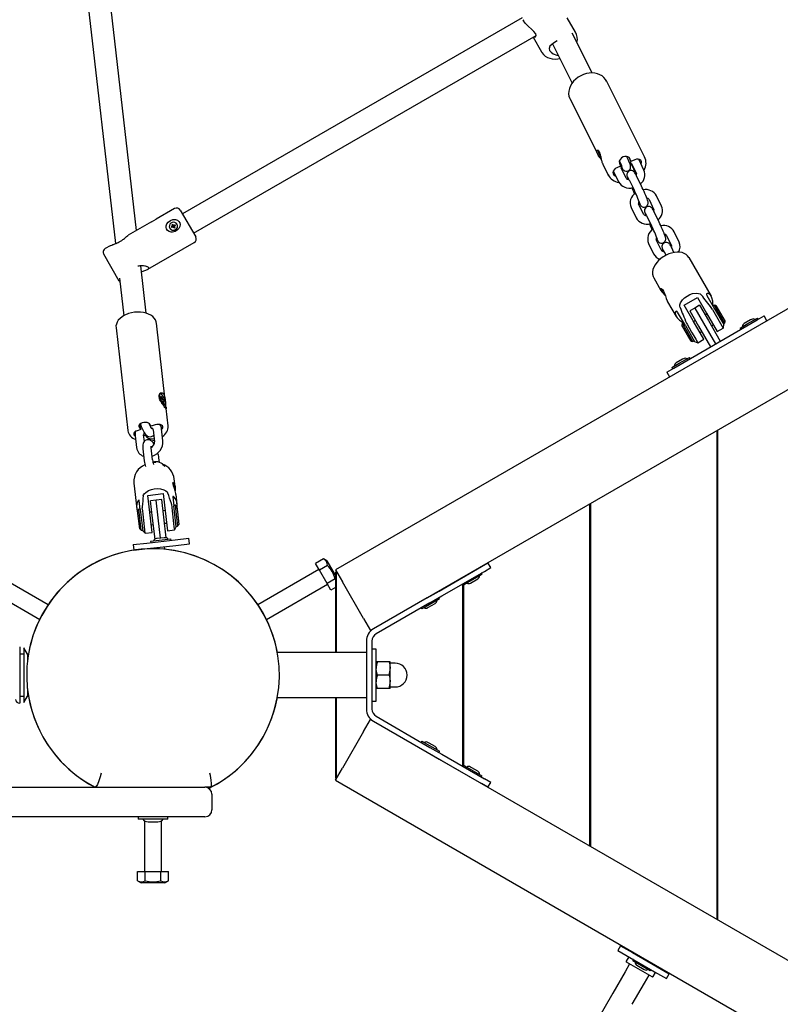
# Model space of a CAD drawing. Units: millimetres. Extents: x 4.38 to 13.26, y 1.48 to 10.
# Drawn here: x 6.34 to 6.88, y 6.39 to 7.09 of the extents above; entities that cross this region are included whole.
import ezdxf

# ---------------------------------------------------------------- set-up
doc = ezdxf.new("R2010")
doc.units = ezdxf.units.MM
doc.header["$LTSCALE"] = 70
doc.header["$PDSIZE"] = -1
doc.linetypes.add('SLD-Сплошная', pattern=[0])
doc.layers.add('ПРИМЕЧАНИЯ', color=7, linetype='SLD-Сплошная')
doc.styles.add('SLDTEXTSTYLE1', font='isocpeui_0.ttf')
doc.dimstyles.new('SLDDIMSTYLE3', dxfattribs={"dimtxt": 0.21, "dimasz": 0.21, "dimexe": 0, "dimexo": 0.0625, "dimgap": 0.0525, "dimtad": 2, "dimrnd": 1e-09, "dimzin": 12, "dimdsep": 46, "dimtxsty": 'SLDTEXTSTYLE1', "dimsah": 1, "dimcen": 0.09, "dimadec": 0, "dimazin": 3, "dimtfac": 1, "dimtdec": 3, "dimtofl": 0, "dimtmove": 0, "dimatfit": 3, "dimfxl": 1, "dimfrac": 2, "dimtolj": 1, "dimtzin": 12, "dimarcsym": 0})

# ---------------------------------------------------------------- blocks, each defined once
blk = doc.blocks.new('_D_6')
at = {"layer": 'Defpoints', "color": 0, "transparency": 16777216}
for p in [(6.15742, 9.99698), (6.27228, 3.29608), (13.22936, 3.29608)]:
    blk.add_point(p, dxfattribs=at)
at = {"layer": 'ПРИМЕЧАНИЯ', "color": 0, "lineweight": -2, "transparency": 16777216}
for p, q in [((6.21992, 9.99698), (13.22936, 9.99698)), ((13.22936, 9.78698), (13.22936, 3.50608)), ((6.33478, 3.29608), (13.22936, 3.29608))]:
    blk.add_line(p, q, dxfattribs=at)
at = {"layer": 'ПРИМЕЧАНИЯ', "color": 0, "transparency": 16777216}
for points in [[(13.19436, 9.78698), (13.26436, 9.78698), (13.22936, 9.99698)], [(13.19436, 3.50608), (13.26436, 3.50608), (13.22936, 3.29608)]]:
    blk.add_solid(points, dxfattribs=at)
at = {"layer": 'ПРИМЕЧАНИЯ', "color": 0, "transparency": 16777216, "insert": (12.96416, 6.63113), "char_height": 0.21, "attachment_point": 2, "rotation": 90, "style": 'SLDTEXTSTYLE1'}
blk.add_mtext('\\A1;6.7', dxfattribs=at)
blk = doc.blocks.new('*D14')
at = {"layer": 'Defpoints', "color": 0, "transparency": 16777216}
for p in [(6.16342, 8.49678), (12.53973, 8.49678), (6.21297, 4.84633)]:
    blk.add_point(p, dxfattribs=at)
at = {"layer": 'ПРИМЕЧАНИЯ', "color": 0, "lineweight": -2, "transparency": 16777216}
for p, q in [((6.22592, 8.49678), (12.53973, 8.49678)), ((12.53973, 5.05633), (12.53973, 8.28678)), ((6.27547, 4.84633), (12.53973, 4.84633))]:
    blk.add_line(p, q, dxfattribs=at)
at = {"layer": 'ПРИМЕЧАНИЯ', "color": 0, "transparency": 16777216}
for points in [[(12.50473, 8.28678), (12.57473, 8.28678), (12.53973, 8.49678)], [(12.50473, 5.05633), (12.57473, 5.05633), (12.53973, 4.84633)]]:
    blk.add_solid(points, dxfattribs=at)
at = {"layer": 'ПРИМЕЧАНИЯ', "color": 0, "transparency": 16777216, "insert": (12.38223, 6.58118), "char_height": 0.21, "attachment_point": 5, "rotation": 90, "style": 'SLDTEXTSTYLE1'}
blk.add_mtext('\\A1;3.65', dxfattribs=at)
blk = doc.blocks.new('*D15')
at = {"layer": 'Defpoints', "color": 0, "transparency": 16777216}
for p in [(6.06761, 8.41283), (9.94919, 6.41607), (6.06761, 2.20056)]:
    blk.add_point(p, dxfattribs=at)
at = {"layer": 'ПРИМЕЧАНИЯ', "color": 0, "lineweight": -2, "transparency": 16777216}
for p, q in [((6.06761, 8.35033), (6.06761, 2.20056)), ((9.94919, 6.35357), (9.94919, 2.20056)), ((9.73919, 2.20056), (6.27761, 2.20056))]:
    blk.add_line(p, q, dxfattribs=at)
at = {"layer": 'ПРИМЕЧАНИЯ', "color": 0, "transparency": 16777216}
for points in [[(6.27761, 2.23556), (6.27761, 2.16556), (6.06761, 2.20056)], [(9.73919, 2.23556), (9.73919, 2.16556), (9.94919, 2.20056)]]:
    blk.add_solid(points, dxfattribs=at)
at = {"layer": 'ПРИМЕЧАНИЯ', "color": 0, "transparency": 16777216, "insert": (8.0084, 2.35806), "char_height": 0.21, "attachment_point": 5, "style": 'SLDTEXTSTYLE1'}
blk.add_mtext('\\A1;3.88', dxfattribs=at)

msp = doc.modelspace()

# ---------------------------------------------------------------- linework, layer by layer
at = {"color": 7, "linetype": 'SLD-Сплошная', "lineweight": 25}
for p, q in [((7.43043, 7.20205), (6.5644, 6.70205)), ((6.42281, 6.94392), (6.39567, 7.18097)), ((6.38109, 7.1677), (6.40778, 6.93453)), ((7.45543, 7.15875), (6.5894, 6.65875)), ((6.69739, 7.09551), (6.45542, 6.95581)), ((6.73551, 7.08517), (6.7295, 7.09558)), ((6.69802, 7.0941), (6.69852, 7.09324)), ((6.46342, 6.94196), (6.70738, 7.08281)), ((6.70525, 7.08158), (6.71126, 7.07117)), ((6.74739, 7.05618), (6.73316, 7.08444)), ((6.71908, 7.07682), (6.73311, 7.04896)), ((6.78476, 6.99642), (6.75752, 7.05052)), ((6.73161, 7.03748), (6.75132, 6.99834)), ((6.75243, 6.99885), (6.75247, 6.99892)), ((6.75322, 6.99706), (6.75243, 6.99885)), ((6.75243, 6.99885), (6.7525, 6.99884)), ((6.75247, 6.99892), (6.75326, 6.99714)), ((6.75352, 6.99612), (6.75342, 6.99634)), ((6.75463, 6.99184), (6.75491, 6.99125)), ((6.7549, 6.99125), (6.75886, 6.98338)), ((6.76767, 6.98984), (6.76493, 6.98863)), ((6.76685, 6.99191), (6.76767, 6.98984)), ((6.77347, 6.99608), (6.77498, 6.99308)), ((6.77498, 6.99308), (6.77416, 6.99515)), ((6.77716, 6.98756), (6.77486, 6.99213)), ((6.77772, 6.99429), (6.77498, 6.99308)), ((6.77536, 6.99158), (6.77532, 6.99168)), ((6.77536, 6.99158), (6.77891, 6.9843)), ((6.78075, 6.99421), (6.7805, 6.99465)), ((6.78431, 6.98694), (6.78075, 6.99421)), ((6.75886, 6.98338), (6.75879, 6.98353)), ((6.76248, 6.98615), (6.76258, 6.98591)), ((6.76258, 6.98591), (6.76613, 6.97864)), ((6.77152, 6.98127), (6.76797, 6.98854)), ((6.77716, 6.98756), (6.77729, 6.98762)), ((6.77798, 6.98549), (6.77716, 6.98756)), ((6.78258, 6.97546), (6.77903, 6.98274)), ((6.77364, 6.98011), (6.77719, 6.97283)), ((6.77681, 6.97175), (6.77762, 6.9701)), ((6.79682, 6.9613), (6.79327, 6.96858)), ((6.78403, 6.95564), (6.78048, 6.96291)), ((6.78788, 6.96594), (6.78783, 6.96605)), ((6.78788, 6.96594), (6.79143, 6.95867)), ((6.44982, 6.95951), (6.43684, 6.95201)), ((6.45392, 6.95841), (6.46492, 6.93936)), ((6.77509, 6.96028), (6.77864, 6.953)), ((6.7951, 6.94983), (6.79155, 6.9571)), ((6.43335, 6.95), (6.41689, 6.94049)), ((6.43335, 6.95), (6.43684, 6.95201)), ((6.44797, 6.94802), (6.44858, 6.94837)), ((6.44833, 6.9474), (6.44797, 6.94802)), ((6.44858, 6.94837), (6.44893, 6.94775)), ((6.44912, 6.94743), (6.44893, 6.94775)), ((6.44908, 6.94761), (6.44928, 6.94795)), ((6.44928, 6.94795), (6.44927, 6.94757)), ((6.44947, 6.94762), (6.45012, 6.948)), ((6.44966, 6.9473), (6.45012, 6.948)), ((6.45012, 6.948), (6.45046, 6.94742)), ((6.45162, 6.94831), (6.45155, 6.94843)), ((6.78615, 6.95447), (6.78971, 6.9472)), ((6.44644, 6.94548), (6.44651, 6.94536)), ((6.44752, 6.9465), (6.44817, 6.94687)), ((6.44836, 6.94655), (6.44752, 6.9465)), ((6.44786, 6.94592), (6.44752, 6.9465)), ((6.44851, 6.94629), (6.44786, 6.94592)), ((6.44798, 6.9472), (6.44838, 6.94721)), ((6.44832, 6.94702), (6.44798, 6.9472)), ((6.44852, 6.94708), (6.44833, 6.9474)), ((6.44854, 6.94631), (6.4484, 6.94655)), ((6.44854, 6.94703), (6.44915, 6.94738)), ((6.4487, 6.94596), (6.44871, 6.94635)), ((6.4489, 6.9463), (6.4487, 6.94596)), ((6.44941, 6.94554), (6.44905, 6.94616)), ((6.44983, 6.9462), (6.44923, 6.94585)), ((6.45001, 6.94589), (6.44941, 6.94554)), ((6.45, 6.94671), (6.4496, 6.9467)), ((6.44964, 6.94726), (6.44978, 6.94702)), ((6.44965, 6.94651), (6.45001, 6.94589)), ((6.44966, 6.9469), (6.45, 6.94671)), ((6.45046, 6.94742), (6.44981, 6.94704)), ((6.78933, 6.94612), (6.79013, 6.94447)), ((6.80934, 6.93567), (6.80579, 6.94294)), ((6.43089, 6.91625), (6.46382, 6.93526)), ((6.78761, 6.93464), (6.79116, 6.92737)), ((6.79655, 6.93), (6.793, 6.93728)), ((6.80039, 6.94031), (6.80035, 6.94041)), ((6.80039, 6.94031), (6.80394, 6.93304)), ((6.41036, 6.90786), (6.39936, 6.92691)), ((6.40396, 6.93303), (6.40046, 6.93101)), ((6.79867, 6.92884), (6.79994, 6.92623)), ((6.80566, 6.92819), (6.80406, 6.93147)), ((6.8323, 6.89704), (6.8164, 6.92458)), ((6.81646, 6.92447), (6.8164, 6.92458)), ((6.42956, 6.88501), (6.4257, 6.91872)), ((6.4106, 6.9099), (6.41366, 6.88316)), ((6.79129, 6.91008), (6.79641, 6.9012)), ((6.79951, 6.89753), (6.79669, 6.90243)), ((6.80111, 6.89307), (6.80719, 6.88254)), ((6.81287, 6.89069), (6.8224, 6.89619)), ((6.8224, 6.89619), (6.82882, 6.88508)), ((6.82907, 6.89764), (6.83459, 6.88808)), ((6.8138, 6.87608), (6.80829, 6.88564)), ((6.81929, 6.87958), (6.81287, 6.89069)), ((6.82045, 6.88857), (6.81699, 6.88657)), ((6.81699, 6.88657), (6.82324, 6.87574)), ((6.82392, 6.89057), (6.82045, 6.88857)), ((6.82045, 6.88857), (6.8267, 6.87774)), ((6.82392, 6.89057), (6.83017, 6.87974)), ((6.82921, 6.88439), (6.82792, 6.88364)), ((6.82882, 6.88508), (6.83646, 6.87183)), ((6.83314, 6.88758), (6.83265, 6.88832)), ((6.83421, 6.89074), (6.83334, 6.89024)), ((6.83558, 6.89037), (6.83421, 6.89074)), ((6.83421, 6.89074), (6.84171, 6.87775)), ((6.83459, 6.88808), (6.84109, 6.87683)), ((6.83558, 6.89037), (6.84208, 6.87911)), ((6.44321, 6.82292), (6.43693, 6.87775)), ((6.80546, 6.84585), (6.86494, 6.88019)), ((6.81169, 6.87774), (6.81133, 6.87637)), ((6.81256, 6.87824), (6.81169, 6.87774)), ((6.81318, 6.87516), (6.81169, 6.87774)), ((6.81456, 6.87788), (6.81496, 6.87708)), ((6.82694, 6.86633), (6.81929, 6.87958)), ((6.82099, 6.87964), (6.81969, 6.87889)), ((6.8267, 6.87774), (6.8352, 6.86302)), ((6.83017, 6.87974), (6.83867, 6.86502)), ((6.84084, 6.87725), (6.84171, 6.87775)), ((6.84171, 6.87775), (6.84208, 6.87911)), ((6.86028, 6.88015), (6.8557, 6.87751)), ((6.85791, 6.87728), (6.86514, 6.88146)), ((6.86032, 6.88018), (6.86028, 6.88015)), ((6.8609, 6.88051), (6.86032, 6.88018)), ((6.86494, 6.88019), (6.86984, 6.88302)), ((6.86568, 6.88073), (6.86528, 6.88142)), ((6.87184, 6.87955), (6.86984, 6.88302)), ((6.40812, 6.87445), (6.41649, 6.80127)), ((6.81262, 6.87414), (6.81133, 6.87637)), ((6.81783, 6.86511), (6.81262, 6.87414)), ((6.81919, 6.86475), (6.81318, 6.87516)), ((6.8138, 6.87608), (6.82032, 6.86479)), ((6.82324, 6.87574), (6.83174, 6.86102)), ((6.82419, 6.87109), (6.82549, 6.87184)), ((6.83242, 6.87584), (6.83371, 6.87659)), ((6.83646, 6.87183), (6.84069, 6.87427)), ((6.85272, 6.87417), (6.85312, 6.87348)), ((6.85276, 6.87431), (6.85791, 6.87728)), ((6.81783, 6.86511), (6.81919, 6.86475)), ((6.81919, 6.86475), (6.82006, 6.86525)), ((6.82271, 6.86389), (6.82694, 6.86633)), ((6.80426, 6.84631), (6.80941, 6.84928)), ((6.81178, 6.85215), (6.8072, 6.84951)), ((6.80941, 6.84928), (6.81664, 6.85346)), ((6.81182, 6.85218), (6.81178, 6.85215)), ((6.81182, 6.85218), (6.81178, 6.85215)), ((6.8124, 6.85251), (6.81182, 6.85218)), ((6.81718, 6.85273), (6.81678, 6.85342)), ((6.80056, 6.84302), (6.80546, 6.84585)), ((6.80056, 6.84302), (6.80256, 6.83955)), ((6.80422, 6.84617), (6.80462, 6.84548)), ((6.4397, 6.82771), (6.43934, 6.8276)), ((6.44017, 6.82527), (6.44047, 6.82556)), ((6.44047, 6.82556), (6.44017, 6.82526)), ((6.44083, 6.82344), (6.44017, 6.82527)), ((6.44047, 6.82556), (6.44114, 6.82374)), ((6.4405, 6.82231), (6.44091, 6.82272)), ((6.44098, 6.82099), (6.4405, 6.82231)), ((6.44239, 6.82237), (6.44071, 6.82171)), ((6.44078, 6.82359), (6.44114, 6.82374)), ((6.4414, 6.8214), (6.44098, 6.82099)), ((6.44149, 6.82328), (6.44191, 6.82369)), ((6.44191, 6.82369), (6.44239, 6.82237)), ((6.44239, 6.82237), (6.44197, 6.82196)), ((6.44205, 6.82123), (6.44272, 6.81941)), ((6.44241, 6.81912), (6.44175, 6.82094)), ((6.44272, 6.81941), (6.44228, 6.81948)), ((6.44272, 6.81941), (6.44241, 6.81912)), ((6.44531, 6.80457), (6.44387, 6.81708)), ((6.42586, 6.80212), (6.42311, 6.80123)), ((6.42469, 6.80363), (6.42586, 6.80212)), ((6.42586, 6.80212), (6.4254, 6.80614)), ((6.43319, 6.80449), (6.43202, 6.806)), ((6.43593, 6.80538), (6.43319, 6.80449)), ((6.43466, 6.80181), (6.43563, 6.79329)), ((6.44159, 6.79397), (6.44062, 6.8025)), ((6.83633, 6.45279), (6.83633, 6.80132)), ((6.83683, 6.4525), (6.83683, 6.80161)), ((6.42183, 6.79766), (6.42281, 6.78913)), ((6.42834, 6.79358), (6.4278, 6.79834)), ((6.42786, 6.79774), (6.42899, 6.7981)), ((6.42889, 6.79889), (6.42899, 6.7981)), ((6.42899, 6.7981), (6.43016, 6.79659)), ((6.42723, 6.78823), (6.42821, 6.7797)), ((6.43417, 6.78038), (6.43319, 6.78891)), ((6.43903, 6.77862), (6.43866, 6.78188)), ((6.45028, 6.76116), (6.4496, 6.76703)), ((6.42075, 6.76421), (6.42079, 6.76373)), ((6.42079, 6.76373), (6.42288, 6.74552)), ((6.4491, 6.76397), (6.4487, 6.76392)), ((6.4491, 6.76397), (6.44942, 6.76118)), ((6.42545, 6.74504), (6.42472, 6.75136)), ((6.43084, 6.7551), (6.44177, 6.75635)), ((6.43178, 6.74691), (6.43084, 6.7551)), ((6.43677, 6.75162), (6.4328, 6.75117)), ((6.43422, 6.73875), (6.4328, 6.75117)), ((6.44075, 6.75208), (6.43677, 6.75162)), ((6.43819, 6.7392), (6.43677, 6.75162)), ((6.44217, 6.73966), (6.44075, 6.75208)), ((6.44177, 6.75635), (6.44271, 6.74816)), ((6.44857, 6.75409), (6.44929, 6.74777)), ((6.45169, 6.74882), (6.45089, 6.75578)), ((6.42443, 6.74518), (6.42355, 6.74407)), ((6.42502, 6.73115), (6.42355, 6.74407)), ((6.42542, 6.74529), (6.42443, 6.74518)), ((6.42613, 6.73027), (6.42443, 6.74518)), ((6.42545, 6.74504), (6.42719, 6.7298)), ((6.4268, 6.74691), (6.42681, 6.74634)), ((6.43387, 6.72864), (6.43178, 6.74691)), ((6.44315, 6.7443), (6.44166, 6.74413)), ((6.44271, 6.74816), (6.4448, 6.72989)), ((6.44767, 6.74873), (6.44756, 6.74929)), ((6.45026, 6.74813), (6.44926, 6.74802)), ((6.45103, 6.73261), (6.44929, 6.74777)), ((6.45136, 6.74725), (6.45026, 6.74813)), ((6.45026, 6.74813), (6.45078, 6.74355)), ((6.45136, 6.74725), (6.45182, 6.74329)), ((6.74583, 6.50504), (6.74583, 6.74907)), ((6.74633, 6.50475), (6.74633, 6.74936)), ((6.43371, 6.74322), (6.43222, 6.74305)), ((6.43592, 6.72394), (6.43422, 6.73875)), ((6.43987, 6.7246), (6.43819, 6.7392)), ((6.44386, 6.72485), (6.44217, 6.73966)), ((6.45078, 6.74355), (6.45196, 6.73323)), ((6.45182, 6.74329), (6.45284, 6.73434)), ((6.42502, 6.73115), (6.42613, 6.73027)), ((6.42613, 6.73027), (6.42713, 6.73039)), ((6.43324, 6.73411), (6.43473, 6.73428)), ((6.43474, 6.73421), (6.43443, 6.73424)), ((6.44268, 6.73519), (6.44417, 6.73536)), ((6.443, 6.73522), (6.44269, 6.73513)), ((6.4448, 6.72989), (6.44973, 6.73046)), ((6.45097, 6.73312), (6.45196, 6.73323)), ((6.45196, 6.73323), (6.45284, 6.73434)), ((6.42894, 6.72808), (6.43387, 6.72864)), ((6.43001, 6.72115), (6.45025, 6.72347)), ((6.43281, 6.72248), (6.44722, 6.72413)), ((6.43739, 6.72431), (6.43689, 6.72426)), ((6.43743, 6.72432), (6.43739, 6.72431)), ((6.44004, 6.72462), (6.43743, 6.72432)), ((6.44016, 6.72463), (6.44004, 6.72462)), ((6.44253, 6.7249), (6.44016, 6.72463)), ((6.44258, 6.72491), (6.44253, 6.7249)), ((6.44285, 6.72494), (6.44258, 6.72491)), ((6.44733, 6.72314), (6.44722, 6.72413)), ((6.45025, 6.72347), (6.46, 6.72459)), ((6.46045, 6.72061), (6.46, 6.72459)), ((6.42026, 6.72004), (6.43001, 6.72115)), ((6.42026, 6.72004), (6.42071, 6.71606)), ((6.42071, 6.71606), (6.43046, 6.71718)), ((6.43046, 6.71718), (6.45071, 6.7195)), ((6.43281, 6.72248), (6.43292, 6.72149)), ((6.4386, 6.71811), (6.43873, 6.71696)), ((6.44279, 6.71667), (6.44257, 6.71857)), ((6.45071, 6.7195), (6.46045, 6.72061)), ((6.55595, 6.70984), (6.55026, 6.70655)), ((6.55842, 6.70842), (6.55595, 6.70984)), ((6.35973, 6.67715), (6.31626, 6.70225)), ((6.55274, 6.70225), (6.50927, 6.67715)), ((6.553, 6.7018), (6.55026, 6.70655)), ((6.55869, 6.70509), (6.553, 6.7018)), ((6.55842, 6.70842), (6.56267, 6.70105)), ((6.5644, 6.70205), (6.5694, 6.69339)), ((6.63825, 6.68694), (6.66857, 6.70444)), ((6.66857, 6.70444), (6.6731, 6.70705)), ((6.67057, 6.70097), (6.6751, 6.70359)), ((6.6751, 6.70359), (6.6731, 6.70705)), ((6.55849, 6.6923), (6.553, 6.7018)), ((6.56418, 6.69559), (6.55849, 6.6923)), ((6.56267, 6.70105), (6.5645, 6.69789)), ((6.56418, 6.69559), (6.5645, 6.69539)), ((6.5645, 6.69922), (6.5645, 6.64305)), ((6.56533, 6.64305), (6.56533, 6.70045)), ((6.64025, 6.68347), (6.67057, 6.70097)), ((6.65533, 6.6968), (6.65533, 6.69682)), ((6.65583, 6.69708), (6.65583, 6.69711)), ((6.65837, 6.69857), (6.65838, 6.69855)), ((6.6688, 6.6988), (6.65873, 6.69298)), ((6.66066, 6.6926), (6.66586, 6.6956)), ((6.66184, 6.70055), (6.66183, 6.70057)), ((6.66884, 6.69894), (6.66844, 6.69963)), ((6.31026, 6.69186), (6.35373, 6.66676)), ((6.51527, 6.66676), (6.55874, 6.69186)), ((6.56123, 6.68755), (6.55849, 6.6923)), ((6.5645, 6.68944), (6.56123, 6.68755)), ((6.5844, 6.66741), (6.5694, 6.69339)), ((6.65533, 6.56193), (6.65533, 6.69218)), ((6.65583, 6.56164), (6.65583, 6.69247)), ((6.65588, 6.69238), (6.65628, 6.69169)), ((6.65873, 6.69298), (6.65642, 6.69165)), ((6.6607, 6.69262), (6.66069, 6.69261)), ((6.6298, 6.68205), (6.5915, 6.65994)), ((6.62806, 6.68107), (6.62807, 6.68105)), ((6.63849, 6.6813), (6.62842, 6.67548)), ((6.6298, 6.68205), (6.63825, 6.68694)), ((6.6318, 6.67859), (6.64025, 6.68347)), ((6.63853, 6.68144), (6.63813, 6.68213)), ((6.6318, 6.67859), (6.5935, 6.65648)), ((6.62557, 6.67488), (6.62597, 6.67419)), ((6.62842, 6.67548), (6.62611, 6.67415)), ((6.63035, 6.6751), (6.63555, 6.6781)), ((6.63039, 6.67512), (6.63038, 6.67511)), ((6.5844, 6.66741), (6.5894, 6.65875)), ((6.3395, 6.64705), (6.3395, 6.60705)), ((6.345, 6.64205), (6.3425, 6.64655)), ((6.3425, 6.64655), (6.3425, 6.60755)), ((6.5865, 6.65128), (6.5865, 6.60283)), ((6.5905, 6.65128), (6.5905, 6.60283)), ((6.3425, 6.64205), (6.3395, 6.64205)), ((6.34576, 6.64205), (6.345, 6.64205)), ((6.345, 6.64205), (6.345, 6.63653)), ((6.5865, 6.64305), (6.52307, 6.64305)), ((6.5935, 6.64555), (6.5905, 6.64555)), ((6.5935, 6.60855), (6.5935, 6.64555)), ((6.59435, 6.63655), (6.5935, 6.63655)), ((6.60265, 6.63655), (6.59435, 6.63655)), ((6.6035, 6.63655), (6.60265, 6.63655)), ((6.6035, 6.6318), (6.6035, 6.63655)), ((6.6035, 6.6223), (6.6035, 6.6318)), ((6.607, 6.63555), (6.60375, 6.63555)), ((6.60265, 6.62705), (6.59435, 6.62705)), ((6.6035, 6.61755), (6.6035, 6.6223)), ((6.60375, 6.61855), (6.607, 6.61855)), ((6.3395, 6.61205), (6.3425, 6.61205)), ((6.3425, 6.60755), (6.345, 6.61205)), ((6.345, 6.61758), (6.345, 6.61205)), ((6.345, 6.61205), (6.34576, 6.61205)), ((6.52307, 6.61105), (6.5865, 6.61105)), ((6.5645, 6.61105), (6.5645, 6.55489)), ((6.56533, 6.55366), (6.56533, 6.61105)), ((6.59435, 6.61755), (6.5935, 6.61755)), ((6.60265, 6.61755), (6.59435, 6.61755)), ((6.6035, 6.61755), (6.60265, 6.61755)), ((6.5905, 6.60855), (6.5935, 6.60855)), ((6.5935, 6.59763), (6.6318, 6.57552)), ((6.5844, 6.5867), (6.5894, 6.59536)), ((6.5894, 6.59536), (7.45543, 6.09536)), ((6.5915, 6.59417), (6.6298, 6.57205)), ((6.5844, 6.5867), (6.5694, 6.56071)), ((6.62597, 6.57992), (6.62557, 6.57923)), ((6.62611, 6.57996), (6.63849, 6.57281)), ((6.63128, 6.57847), (6.63035, 6.57901)), ((6.63038, 6.579), (6.63039, 6.57899)), ((6.63136, 6.57843), (6.63128, 6.57847)), ((6.63555, 6.57601), (6.63136, 6.57843)), ((6.63198, 6.57807), (6.63204, 6.57804)), ((6.62807, 6.57305), (6.62806, 6.57304)), ((6.6298, 6.57205), (6.63825, 6.56717)), ((6.6318, 6.57552), (6.64025, 6.57064)), ((6.63813, 6.57198), (6.63853, 6.57267)), ((6.64025, 6.57064), (6.67057, 6.55314)), ((6.63825, 6.56717), (6.66857, 6.54967)), ((6.65628, 6.56242), (6.65588, 6.56173)), ((6.65642, 6.56246), (6.6688, 6.55531)), ((6.6616, 6.56097), (6.66066, 6.56151)), ((6.5644, 6.55205), (6.5694, 6.56071)), ((6.65533, 6.55729), (6.65533, 6.55731)), ((6.65583, 6.557), (6.65583, 6.55703)), ((6.65838, 6.55555), (6.65837, 6.55554)), ((6.66069, 6.5615), (6.6607, 6.56149)), ((6.66167, 6.56093), (6.6616, 6.56097)), ((6.66586, 6.55851), (6.66167, 6.56093)), ((6.66229, 6.56057), (6.66235, 6.56054)), ((6.66844, 6.55448), (6.66884, 6.55517)), ((6.5644, 6.55205), (7.43043, 6.05205)), ((6.66183, 6.55354), (6.66184, 6.55355)), ((6.6731, 6.54705), (6.66857, 6.54967)), ((6.6751, 6.55052), (6.67057, 6.55314)), ((6.6731, 6.54705), (6.6751, 6.55052)), ((6.26605, 6.54705), (6.39322, 6.54705)), ((6.39322, 6.54705), (6.4715, 6.54705)), ((6.47573, 6.54705), (6.4715, 6.54705)), ((6.47579, 6.54709), (6.47573, 6.54705)), ((6.4765, 6.54205), (6.4765, 6.53105)), ((6.39322, 6.52605), (6.26605, 6.52605)), ((6.4715, 6.52605), (6.39322, 6.52605)), ((6.42385, 6.52605), (6.42385, 6.52425)), ((6.43206, 6.52425), (6.42385, 6.52425)), ((6.4285, 6.52316), (6.4285, 6.48705)), ((6.431, 6.52245), (6.438, 6.52245)), ((6.44515, 6.52425), (6.43206, 6.52425)), ((6.4405, 6.48705), (6.4405, 6.52316)), ((6.44515, 6.52425), (6.44515, 6.52605)), ((6.42353, 6.48048), (6.42353, 6.48705)), ((6.42353, 6.48705), (6.42901, 6.48705)), ((6.42901, 6.48048), (6.42901, 6.48705)), ((6.42901, 6.48705), (6.43998, 6.48705)), ((6.43998, 6.48048), (6.43998, 6.48705)), ((6.43998, 6.48705), (6.44547, 6.48705)), ((6.44547, 6.48048), (6.44547, 6.48705)), ((6.42353, 6.48048), (6.426, 6.47905)), ((6.4345, 6.47905), (6.426, 6.47905)), ((6.443, 6.47905), (6.4345, 6.47905)), ((6.443, 6.47905), (6.44547, 6.48048)), ((6.76767, 6.43412), (6.76567, 6.43066)), ((6.76567, 6.43066), (6.77417, 6.42575)), ((6.76767, 6.43412), (6.77617, 6.42922)), ((6.77571, 6.43005), (6.77546, 6.42962)), ((6.77617, 6.42922), (6.79381, 6.41903)), ((6.77406, 6.42119), (6.77081, 6.41556)), ((6.77346, 6.42616), (6.77171, 6.42313)), ((6.79008, 6.41194), (6.7719, 6.42244)), ((6.77417, 6.42575), (6.79181, 6.41556)), ((6.77666, 6.4242), (6.77626, 6.4235)), ((6.77639, 6.42332), (6.7763, 6.42337)), ((6.78868, 6.41622), (6.77639, 6.42332)), ((6.78351, 6.42555), (6.78326, 6.42512)), ((6.78672, 6.42312), (6.78697, 6.42355)), ((6.77081, 6.41556), (6.76205, 6.40038)), ((6.77924, 6.42017), (6.78444, 6.41717)), ((6.78441, 6.41718), (6.78439, 6.41719)), ((6.78882, 6.41625), (6.78922, 6.41695)), ((6.79077, 6.41213), (6.79252, 6.41516)), ((6.79181, 6.41556), (6.80031, 6.41066)), ((6.79381, 6.41903), (6.80231, 6.41412)), ((6.79452, 6.41862), (6.79477, 6.41905)), ((6.7759, 6.39238), (6.78467, 6.40756)), ((6.78467, 6.40756), (6.78792, 6.41319)), ((6.80031, 6.41066), (6.80231, 6.41412)), ((6.76205, 6.40038), (6.18493, 5.40078))]:
    msp.add_line(p, q, dxfattribs=at)
at = {"color": 7, "linetype": 'SLD-Сплошная', "lineweight": 25, "flags": 128}
for points in [[(6.70699, 7.08432), (6.70579, 7.08583), (6.7041, 7.08742), (6.70197, 7.08929), (6.6998, 7.09149), (6.69854, 7.09325)], [(6.70586, 7.08193), (6.70596, 7.08186), (6.70689, 7.08195), (6.70741, 7.08286), (6.70715, 7.08402), (6.70699, 7.08432)], [(6.72256, 7.07914), (6.72058, 7.07792), (6.71874, 7.07658), (6.71733, 7.07518), (6.71667, 7.07356), (6.71698, 7.07226), (6.71806, 7.07095), (6.71969, 7.06983), (6.7221, 7.06894), (6.72308, 7.06888)], [(6.71128, 7.07121), (6.71157, 7.07067), (6.71265, 7.06932), (6.71396, 7.06819), (6.71547, 7.06728), (6.71715, 7.06661), (6.71898, 7.0662), (6.72092, 7.06605), (6.72292, 7.06618), (6.7243, 7.06645)], [(6.75753, 7.05043), (6.75687, 7.05161), (6.75578, 7.05293), (6.75445, 7.05404), (6.75292, 7.05494), (6.75121, 7.05561), (6.74935, 7.05602), (6.74737, 7.05618), (6.74533, 7.05607), (6.74326, 7.05569), (6.74122, 7.05506), (6.73925, 7.05419), (6.7374, 7.05309), (6.73569, 7.05179), (6.73418, 7.05032), (6.73289, 7.04869), (6.73187, 7.04694), (6.73113, 7.04511), (6.73071, 7.04325), (6.73061, 7.04141), (6.73085, 7.03963), (6.73138, 7.03797), (6.73162, 7.03753)], [(6.75386, 6.99453), (6.75359, 6.99489), (6.75339, 6.99516), (6.75319, 6.99543), (6.75284, 6.99592), (6.7524, 6.99656), (6.75212, 6.99697), (6.75173, 6.9976), (6.75139, 6.99822), (6.75115, 6.9987), (6.75098, 6.9991), (6.75082, 6.9996), (6.75073, 6.99996), (6.75069, 7.00029), (6.75069, 7.00058), (6.75073, 7.00082), (6.75082, 7.00102), (6.75094, 7.00115), (6.75101, 7.0012), (6.75109, 7.00123), (6.75125, 7.00124), (6.75148, 7.00117), (6.75164, 7.00107), (6.75189, 7.00084), (6.75215, 7.0005), (6.75235, 7.00015), (6.75254, 6.99974), (6.75272, 6.99927), (6.75288, 6.99878), (6.75303, 6.99826), (6.75317, 6.99769), (6.75331, 6.99709), (6.75345, 6.99646), (6.75358, 6.99581), (6.75365, 6.99548), (6.75372, 6.99514), (6.75385, 6.99455), (6.75403, 6.99379), (6.75415, 6.99334), (6.75434, 6.99268), (6.75455, 6.99207), (6.75463, 6.99184), (6.75463, 6.99184)], [(6.77416, 6.99515), (6.77364, 6.99592), (6.77282, 6.99646), (6.77177, 6.99671), (6.7706, 6.99665), (6.76941, 6.99629), (6.76834, 6.99565), (6.76747, 6.99481), (6.76691, 6.99384), (6.76669, 6.99284), (6.76685, 6.99191)], [(6.76785, 6.99011), (6.76812, 6.98957), (6.76858, 6.98868), (6.76899, 6.98795), (6.76926, 6.98753), (6.76957, 6.98716), (6.76996, 6.98682), (6.77052, 6.98648), (6.77125, 6.98625), (6.77212, 6.98622), (6.77301, 6.98646), (6.77382, 6.98699), (6.77434, 6.98761), (6.77464, 6.98824), (6.77478, 6.98883), (6.77481, 6.98934), (6.77477, 6.98973), (6.77471, 6.99006), (6.77461, 6.99046), (6.77435, 6.99124), (6.774, 6.99215), (6.77354, 6.99331), (6.77301, 6.99458), (6.77243, 6.99593), (6.77212, 6.99664)], [(6.78231, 6.99102), (6.7824, 6.99122), (6.78262, 6.99222), (6.78246, 6.99315), (6.78194, 6.99393), (6.78112, 6.99447), (6.78007, 6.99472), (6.7789, 6.99466), (6.77772, 6.99429)], [(6.76493, 6.98863), (6.76385, 6.98799), (6.76299, 6.98715), (6.76242, 6.98618), (6.76221, 6.98518), (6.76237, 6.98425), (6.76288, 6.98348), (6.76371, 6.98294), (6.76409, 6.9828)], [(6.77903, 6.98274), (6.77877, 6.98327), (6.77831, 6.98417), (6.77789, 6.9849), (6.77762, 6.98531), (6.77731, 6.98568), (6.77692, 6.98603), (6.77636, 6.98637), (6.77563, 6.9866), (6.77476, 6.98663), (6.77387, 6.98639), (6.77306, 6.98586), (6.77254, 6.98524), (6.77224, 6.98461), (6.7721, 6.98401), (6.77207, 6.98351), (6.77211, 6.98312), (6.77217, 6.98279), (6.77227, 6.98239), (6.77254, 6.9816), (6.77288, 6.98069), (6.77304, 6.9803)], [(6.77813, 6.98448), (6.77813, 6.98456), (6.77798, 6.98549)], [(6.77152, 6.98121), (6.77201, 6.98094), (6.77284, 6.98072)], [(6.78037, 6.96448), (6.78063, 6.96394), (6.78109, 6.96304), (6.7815, 6.96231), (6.78178, 6.9619), (6.78209, 6.96153), (6.78248, 6.96118), (6.78304, 6.96085), (6.78377, 6.96062), (6.78463, 6.96059), (6.78552, 6.96083), (6.78634, 6.96136), (6.78686, 6.96198), (6.78716, 6.96261), (6.7873, 6.9632), (6.78732, 6.9637), (6.78729, 6.9641), (6.78723, 6.96443), (6.78712, 6.96482), (6.78686, 6.96561), (6.78652, 6.96652), (6.78606, 6.96768), (6.78553, 6.96895), (6.78495, 6.9703), (6.78434, 6.97169), (6.78372, 6.97305), (6.78312, 6.97434), (6.78258, 6.97546)], [(6.79155, 6.9571), (6.79128, 6.95764), (6.79082, 6.95854), (6.79041, 6.95927), (6.79014, 6.95968), (6.78983, 6.96005), (6.78944, 6.9604), (6.78887, 6.96073), (6.78815, 6.96096), (6.78728, 6.96099), (6.78639, 6.96075), (6.78558, 6.96022), (6.78506, 6.9596), (6.78475, 6.95897), (6.78462, 6.95838), (6.78459, 6.95788), (6.78462, 6.95748), (6.78468, 6.95715), (6.78479, 6.95676), (6.78505, 6.95597), (6.78539, 6.95506), (6.78555, 6.95466)], [(6.44739, 6.94281), (6.44603, 6.94321), (6.4449, 6.94396), (6.44411, 6.94502), (6.44379, 6.94615), (6.44386, 6.94734), (6.44435, 6.9486), (6.44535, 6.94989), (6.44683, 6.95099), (6.4486, 6.95166), (6.45042, 6.95176), (6.45204, 6.95122), (6.45295, 6.95042), (6.45354, 6.94932), (6.45374, 6.94813), (6.45357, 6.94682), (6.45295, 6.94542), (6.45181, 6.94409), (6.45019, 6.94313), (6.44833, 6.94275), (6.44739, 6.94281)], [(6.45155, 6.94843), (6.45091, 6.94918), (6.45004, 6.94966), (6.44905, 6.94981), (6.44804, 6.94962), (6.44716, 6.94911), (6.44649, 6.94834), (6.44613, 6.9474), (6.44611, 6.94641), (6.44644, 6.94548), (6.44707, 6.94473), (6.44794, 6.94425), (6.44894, 6.9441), (6.44994, 6.94429), (6.45082, 6.9448), (6.45149, 6.94558), (6.45185, 6.94651), (6.45187, 6.94751), (6.45155, 6.94843)], [(6.79288, 6.93884), (6.79315, 6.93831), (6.79361, 6.93741), (6.79402, 6.93668), (6.79429, 6.93627), (6.7946, 6.9359), (6.79499, 6.93555), (6.79555, 6.93521), (6.79628, 6.93498), (6.79715, 6.93495), (6.79804, 6.93519), (6.79885, 6.93572), (6.79937, 6.93634), (6.79967, 6.93697), (6.79981, 6.93757), (6.79984, 6.93807), (6.79981, 6.93846), (6.79974, 6.93879), (6.79964, 6.93919), (6.79938, 6.93997), (6.79903, 6.94089), (6.79857, 6.94204), (6.79804, 6.94331), (6.79746, 6.94467), (6.79685, 6.94605), (6.79624, 6.94742), (6.79564, 6.9487), (6.7951, 6.94983)], [(6.41087, 6.93599), (6.4114, 6.93631), (6.41219, 6.93683), (6.41296, 6.93738), (6.41342, 6.93773), (6.41407, 6.93826), (6.41469, 6.93878), (6.41511, 6.93913), (6.4157, 6.93963), (6.41624, 6.94006), (6.41676, 6.94042), (6.41689, 6.94049)], [(6.40396, 6.93303), (6.4042, 6.93316), (6.40454, 6.93332), (6.40513, 6.93356), (6.40581, 6.93381), (6.40636, 6.93401), (6.40727, 6.93434), (6.40792, 6.93459), (6.40826, 6.93472), (6.40877, 6.93494), (6.40957, 6.9353), (6.41038, 6.93572), (6.41087, 6.93599)], [(6.80406, 6.93147), (6.8038, 6.93201), (6.80334, 6.9329), (6.80292, 6.93363), (6.80265, 6.93405), (6.80234, 6.93442), (6.80195, 6.93476), (6.80139, 6.9351), (6.80066, 6.93533), (6.79979, 6.93536), (6.7989, 6.93512), (6.79809, 6.93459), (6.79757, 6.93397), (6.79727, 6.93334), (6.79713, 6.93275), (6.7971, 6.93224), (6.79714, 6.93185), (6.7972, 6.93152), (6.79731, 6.93112), (6.79757, 6.93034), (6.79791, 6.92943), (6.79807, 6.92903)], [(6.81645, 6.92443), (6.8163, 6.92475), (6.81541, 6.9259), (6.81428, 6.92685), (6.81295, 6.92759), (6.81142, 6.92811), (6.80972, 6.9284), (6.80787, 6.92845), (6.80593, 6.92825), (6.80394, 6.92781), (6.80196, 6.92715), (6.80002, 6.92628), (6.799, 6.92572)], [(6.799, 6.92572), (6.79802, 6.92513), (6.7963, 6.92388), (6.79473, 6.9225), (6.79335, 6.92099), (6.79219, 6.9194), (6.7913, 6.91773), (6.79068, 6.91603), (6.79038, 6.91434), (6.79042, 6.91271), (6.79077, 6.9112), (6.7913, 6.91011)], [(6.43148, 6.91728), (6.43136, 6.91744), (6.43108, 6.91768), (6.43066, 6.91792), (6.43033, 6.91806), (6.42976, 6.91827), (6.42908, 6.91845), (6.42857, 6.91855), (6.42773, 6.91868), (6.42681, 6.91874), (6.42611, 6.91875), (6.42502, 6.91867), (6.42438, 6.91858), (6.42387, 6.91847), (6.42377, 6.91844)], [(6.42619, 6.91439), (6.42684, 6.91466), (6.42749, 6.9149), (6.42801, 6.9151), (6.42876, 6.91537), (6.42945, 6.91562), (6.42992, 6.9158), (6.43054, 6.91607), (6.43089, 6.91625), (6.43104, 6.91634), (6.43137, 6.9166), (6.43148, 6.91676), (6.43155, 6.91695), (6.43156, 6.91708), (6.43148, 6.91728)], [(6.41036, 6.90786), (6.41071, 6.90738), (6.41091, 6.90717)], [(6.79641, 6.9012), (6.79606, 6.90207), (6.79616, 6.90253), (6.79666, 6.9025), (6.79744, 6.90185), (6.79824, 6.90062), (6.79892, 6.89908), (6.79953, 6.8973), (6.80015, 6.89539), (6.80079, 6.89371), (6.80114, 6.89308)], [(6.81002, 6.88904), (6.80983, 6.88995), (6.80989, 6.89094), (6.81034, 6.89242), (6.81173, 6.89452), (6.81323, 6.89593), (6.81498, 6.89716), (6.81689, 6.89817), (6.81895, 6.89892), (6.82138, 6.89928), (6.82313, 6.89908), (6.82423, 6.89865), (6.82498, 6.89813), (6.82526, 6.89784)], [(6.83361, 6.89039), (6.83357, 6.89054), (6.83342, 6.89176), (6.83326, 6.89353), (6.83276, 6.89602), (6.83162, 6.89798), (6.83014, 6.89897), (6.82937, 6.89902), (6.82894, 6.89872), (6.82884, 6.89831), (6.82897, 6.89782), (6.82907, 6.89764)], [(6.4171, 6.88468), (6.41605, 6.88431), (6.41419, 6.88348), (6.4125, 6.88246), (6.41101, 6.88128), (6.40977, 6.87992), (6.40893, 6.8786), (6.40838, 6.87724), (6.4081, 6.87586), (6.40813, 6.87444)], [(6.4369, 6.87773), (6.43671, 6.87886), (6.43616, 6.8802), (6.43535, 6.88143), (6.43428, 6.88254), (6.43295, 6.88352), (6.43137, 6.88435), (6.42958, 6.885), (6.42763, 6.88546), (6.42558, 6.88571), (6.42347, 6.88576), (6.42134, 6.88561), (6.41923, 6.88526), (6.4171, 6.88468)], [(6.80829, 6.88564), (6.8079, 6.88611), (6.80751, 6.88629), (6.80704, 6.88615), (6.80661, 6.8854), (6.80673, 6.88357), (6.80786, 6.88161), (6.80971, 6.87999), (6.81095, 6.87911), (6.81201, 6.87833), (6.81229, 6.87808)], [(6.81496, 6.87708), (6.81654, 6.87441), (6.81827, 6.87153), (6.81993, 6.86878), (6.82134, 6.86643), (6.82229, 6.86476), (6.8227, 6.86395), (6.82265, 6.86399)], [(6.82033, 6.86481), (6.82139, 6.86432), (6.82262, 6.86394)], [(6.44297, 6.81778), (6.44241, 6.81851), (6.44209, 6.81895), (6.44176, 6.8194), (6.44141, 6.81989), (6.44106, 6.8204), (6.44088, 6.82067), (6.4407, 6.82095), (6.44034, 6.82152), (6.44001, 6.82211), (6.43977, 6.82257), (6.43945, 6.82327), (6.43918, 6.82398), (6.43909, 6.82426), (6.43901, 6.82455), (6.43891, 6.82504), (6.43885, 6.82566), (6.43886, 6.82612), (6.43891, 6.82656), (6.43902, 6.82696), (6.43917, 6.82731), (6.43935, 6.82762), (6.43958, 6.82787), (6.4397, 6.82799), (6.43984, 6.82808), (6.44009, 6.82821), (6.44044, 6.82829), (6.44067, 6.82828), (6.44103, 6.82819), (6.44139, 6.82799), (6.44166, 6.82775), (6.44189, 6.82748), (6.44217, 6.82705), (6.44237, 6.82664), (6.44255, 6.82617), (6.44271, 6.82566), (6.44285, 6.82511), (6.44298, 6.82451), (6.44308, 6.82389), (6.44313, 6.82356), (6.44317, 6.82323), (6.44324, 6.82263), (6.44332, 6.82184), (6.44336, 6.82134), (6.44342, 6.82073)], [(6.44265, 6.82352), (6.44214, 6.82479), (6.44158, 6.82591), (6.44101, 6.82681), (6.44047, 6.82742), (6.43999, 6.82771), (6.4396, 6.82767), (6.43933, 6.82729), (6.43919, 6.8266), (6.43919, 6.82564), (6.43934, 6.82448), (6.43961, 6.82318), (6.43982, 6.82243)], [(6.43952, 6.82791), (6.43979, 6.82777), (6.43984, 6.82773)], [(6.44077, 6.82156), (6.44155, 6.82182), (6.44197, 6.82196)], [(6.44149, 6.82328), (6.44107, 6.82314), (6.44086, 6.82307)], [(6.4414, 6.8214), (6.44099, 6.82127), (6.44089, 6.82124)], [(6.44205, 6.82123), (6.44163, 6.82113), (6.44158, 6.82112)], [(6.4437, 6.81824), (6.44374, 6.81797), (6.44379, 6.81763), (6.44383, 6.81736), (6.44387, 6.81713), (6.44388, 6.81696), (6.44388, 6.81685), (6.44387, 6.81682), (6.44384, 6.81681), (6.44378, 6.81683), (6.44366, 6.81694), (6.44356, 6.81705), (6.44336, 6.8173), (6.44309, 6.81762), (6.44297, 6.81778)], [(6.43202, 6.806), (6.43135, 6.80656), (6.4304, 6.80695), (6.42924, 6.80714), (6.428, 6.80709), (6.42679, 6.80682), (6.42573, 6.80636), (6.42493, 6.80574), (6.42447, 6.80503), (6.42439, 6.80431), (6.42469, 6.80363)], [(6.42311, 6.80123), (6.42206, 6.80076), (6.42126, 6.80015), (6.42079, 6.79944), (6.42071, 6.79871), (6.42101, 6.79803), (6.42167, 6.79747), (6.42187, 6.79736)], [(6.4255, 6.80619), (6.4256, 6.80579), (6.42612, 6.80422), (6.42671, 6.8027), (6.42737, 6.80129), (6.42811, 6.79999), (6.42894, 6.79883), (6.42984, 6.79791), (6.43063, 6.79738), (6.4315, 6.79702), (6.43247, 6.79689), (6.43345, 6.79703), (6.43442, 6.79747), (6.43509, 6.79805)], [(6.43366, 6.80255), (6.43366, 6.80254), (6.43351, 6.80272), (6.43322, 6.80313), (6.43284, 6.80379), (6.43239, 6.8047), (6.43193, 6.80581), (6.4318, 6.80616)], [(6.44065, 6.8022), (6.44091, 6.80245), (6.44138, 6.80315), (6.44146, 6.80388), (6.44116, 6.80456), (6.4405, 6.80512), (6.43954, 6.80551), (6.43839, 6.8057), (6.43714, 6.80565), (6.43593, 6.80538)], [(6.4353, 6.79167), (6.43448, 6.7928), (6.43359, 6.79371), (6.4328, 6.79425), (6.43192, 6.79461), (6.43096, 6.79474), (6.42998, 6.7946), (6.42901, 6.79416), (6.42829, 6.79354), (6.42779, 6.79281), (6.42744, 6.79201), (6.42722, 6.79108), (6.42714, 6.78986), (6.42721, 6.78844), (6.42723, 6.78823)], [(6.43322, 6.79397), (6.43521, 6.79439), (6.4355, 6.79448)], [(6.43319, 6.78891), (6.43315, 6.78937), (6.43314, 6.78992), (6.43316, 6.79018), (6.43315, 6.79018)], [(6.43656, 6.77847), (6.43509, 6.77853), (6.43453, 6.77847)], [(6.42756, 6.75472), (6.42778, 6.75538), (6.42824, 6.75611), (6.42926, 6.7572), (6.43137, 6.75861), (6.4333, 6.75939), (6.43538, 6.75986), (6.43754, 6.76001), (6.43974, 6.75981), (6.44212, 6.7591), (6.44364, 6.75825), (6.44447, 6.75755), (6.44492, 6.75698), (6.44504, 6.75672)], [(6.45086, 6.75578), (6.45078, 6.75651), (6.45036, 6.7583), (6.44978, 6.76012), (6.44916, 6.76186), (6.44875, 6.76326), (6.44869, 6.76406), (6.44893, 6.7643), (6.44937, 6.76397), (6.44988, 6.76298), (6.45024, 6.76144), (6.45028, 6.76116)], [(6.45028, 6.76116), (6.45036, 6.75933), (6.45031, 6.75846)], [(6.42472, 6.75136), (6.4246, 6.75162), (6.42435, 6.75158), (6.42392, 6.75115), (6.42331, 6.74993), (6.42281, 6.74714), (6.42318, 6.74388), (6.42373, 6.74247)], [(6.45154, 6.74568), (6.45176, 6.7472), (6.45138, 6.75046), (6.4503, 6.75298), (6.44955, 6.75393), (6.44897, 6.75436), (6.44867, 6.75439), (6.44857, 6.7542), (6.44857, 6.75409)], [(6.44971, 6.73049), (6.45032, 6.73129), (6.45104, 6.7326)], [(6.42718, 6.72985), (6.42764, 6.72929), (6.42888, 6.72816)], [(6.59435, 6.62705), (6.59373, 6.62938), (6.5935, 6.6318)], [(6.60265, 6.63655), (6.60327, 6.63423), (6.6035, 6.6318)], [(6.60265, 6.62705), (6.60327, 6.62473), (6.6035, 6.6223)], [(6.59435, 6.61755), (6.59373, 6.61988), (6.5935, 6.6223)], [(6.39751, 6.55705), (6.3975, 6.55703), (6.39684, 6.55458), (6.39586, 6.55154), (6.3949, 6.54914), (6.39403, 6.54759), (6.39334, 6.54705)], [(6.47579, 6.54709), (6.47616, 6.54789), (6.47621, 6.54966), (6.47594, 6.55224), (6.47535, 6.55541), (6.47497, 6.55703), (6.47497, 6.55705)]]:
    msp.add_lwpolyline(points, dxfattribs=at)
at = {"color": 7, "linetype": 'SLD-Сплошная', "lineweight": 25}
for centre, radius, start, end in [((6.72752, 7.08031), 0.00931, 344.45131, 31.82248), ((6.79437, 7.01481), 0.04504, 197.81171, 205.18212), ((6.74037, 6.9932), 0.01361, 20.83418, 35.14085), ((6.72168, 6.97259), 0.04986, 18.87964, 24.93135), ((6.76968, 6.98918), 0.00182, 140.5375, 200.36513), ((6.77364, 6.99055), 0.00201, 30.75947, 84.01509), ((6.77603, 6.99204), 0.00973, 328.41662, 26.5482), ((6.76762, 6.98789), 0.00982, 206.15264, 262.92295), ((6.77761, 6.98371), 0.00143, 332.35406, 24.28918), ((6.77682, 6.98362), 0.00818, 307.26971, 23.87254), ((6.77393, 6.98306), 0.00897, 209.58401, 286.03272), ((6.77344, 6.98248), 0.00227, 212.18838, 273.64907), ((6.75129, 6.96955), 0.02472, 25.29067, 29.72123), ((6.78285, 6.96355), 0.00842, 123.18642, 202.83972), ((6.86498, 7.01478), 0.09811, 204.36456, 206.0155), ((6.69647, 6.93236), 0.0903, 19.89691, 26.62674), ((6.78557, 6.96426), 0.00882, 29.2565, 101.67606), ((6.78219, 6.96354), 0.00182, 140.5375, 200.36513), ((6.78615, 6.96492), 0.00201, 30.75947, 84.01509), ((6.45132, 6.95691), 0.003, 30, 120), ((6.78596, 6.95685), 0.00227, 212.18838, 273.64907), ((6.76381, 6.94391), 0.02472, 25.29067, 29.72123), ((6.79012, 6.95808), 0.00143, 332.35406, 24.28918), ((6.78934, 6.95799), 0.00818, 307.26971, 23.87254), ((6.44902, 6.9469), 0.00295, 211.64441, 28.35559), ((6.44926, 6.94794), 0.00037, 210.0734, 241.20278), ((6.44927, 6.94798), 0.000414, 271.16587, 300.06291), ((6.78644, 6.95743), 0.00897, 209.58401, 286.03272), ((6.8775, 6.98915), 0.09811, 204.36456, 206.0155), ((6.44797, 6.94723), 0.000414, 299.93709, 328.83413), ((6.44801, 6.94722), 0.00037, 358.79722, 29.9266), ((6.44818, 6.94687), 0.000392, 303.82309, 23.67314), ((6.44872, 6.94593), 0.000414, 91.16587, 120.06291), ((6.44873, 6.94597), 0.00037, 30.0734, 61.20278), ((6.44947, 6.94762), 0.000392, 216.32686, 296.17691), ((6.44997, 6.94669), 0.00037, 178.79722, 209.9266), ((6.45001, 6.94668), 0.000414, 119.93709, 148.83413), ((6.79537, 6.93791), 0.00842, 123.18642, 202.83972), ((6.70898, 6.90673), 0.0903, 19.89691, 26.62674), ((6.79809, 6.93863), 0.00882, 29.2565, 101.67606), ((6.79867, 6.93928), 0.00201, 30.75947, 84.01509), ((6.46232, 6.93786), 0.003, 300, 30), ((6.79471, 6.93791), 0.00182, 140.5375, 200.36513), ((6.80242, 6.93241), 0.00764, 328.52955, 25.20044), ((6.40196, 6.92841), 0.003, 120, 210), ((6.79789, 6.93065), 0.00749, 206.00845, 253.88623), ((6.7985, 6.93124), 0.00231, 212.51437, 274.7159), ((6.77632, 6.91828), 0.02472, 25.29067, 29.72123), ((6.80264, 6.93245), 0.00143, 332.35406, 24.28918), ((6.8197, 6.91726), 0.02829, 214.57818, 224.31055), ((9.90176, 8.61996), 3.52386, 209.44687, 209.69343), ((6.857, 6.87526), 0.0026, 120, 180.03673), ((6.8622, 6.87826), 0.0026, 59.96327, 120), ((6.86519, 6.88137), 0.0001, 30, 120), ((6.86559, 6.88068), 0.0001, 300, 30), ((6.83295, 6.87694), 0.00816, 341.62666, 359.47106), ((6.85281, 6.87422), 0.0001, 120, 210), ((6.85321, 6.87353), 0.0001, 210, 300), ((6.8085, 6.84726), 0.0026, 120, 180.03673), ((6.8137, 6.85026), 0.0026, 59.96327, 120), ((6.81669, 6.85337), 0.0001, 30, 120), ((6.81709, 6.85268), 0.0001, 300, 30), ((6.80431, 6.84622), 0.0001, 120, 210), ((6.80471, 6.84553), 0.0001, 210, 300), ((6.44375, 6.8234), 0.00292, 179.09911, 193.47136), ((6.44019, 6.82265), 0.00145, 25.91947, 49.01642), ((6.4427, 6.82203), 0.00145, 205.91947, 229.01642), ((6.43913, 6.82128), 0.00292, 359.09911, 13.47136), ((6.43386, 6.8192), 0.00979, 348.06797, 26.18734), ((6.42452, 6.80274), 0.00814, 190.83552, 253.00726), ((6.42899, 6.79869), 0.00723, 163.70214, 188.22133), ((6.43324, 6.80166), 0.00142, 6.14199, 89.48537), ((6.43435, 6.80198), 0.00629, 4.67842, 33.41977), ((6.43725, 6.80412), 0.00804, 299.68451, 3.59693), ((6.43065, 6.79859), 0.00286, 151.46521, 184.99014), ((6.43345, 6.80052), 0.00512, 230.01158, 291.75139), ((6.43113, 6.79333), 0.0045, 296.73379, 359.46217), ((6.43083, 6.79341), 0.01078, 286.3258, 2.94726), ((6.43004, 6.78988), 0.00726, 185.93054, 252.35841), ((6.44998, 6.78223), 0.02192, 186.63751, 197.5998), ((6.45168, 6.7826), 0.01765, 187.21073, 197.84019), ((6.43634, 6.77121), 0.00791, 34.98217, 103.93346), ((6.41722, 6.77933), 0.02159, 6.76571, 16.40149), ((6.43399, 6.76484), 0.01325, 113.46725, 182.63674), ((6.43681, 6.76534), 0.0129, 6.9272, 69.94595), ((6.17633, 6.70799), 0.2534, 4.57684, 8.70538), ((6.73462, 6.77182), 0.28788, 184.60112, 188.25583), ((6.43718, 6.72168), 0.0026, 96.53053, 156.56726), ((6.44314, 6.72236), 0.0026, 36.49379, 96.53053), ((6.4345, 6.62705), 0.09, 297.31018, 242.73396), ((6.4345, 6.62705), 0.09, 87.30704, 170.40593), ((6.4345, 6.62705), 0.09, 10.24035, 84.71682), ((6.55373, 6.7054), 0.00497, 356.49907, 63.50093), ((6.54613, 6.69151), 0.0185, 12.75683, 47.24317), ((6.5695, 6.69922), 0.005, 156.8387, 180), ((6.66456, 6.69785), 0.0026, 300, 0.03673), ((6.66835, 6.69958), 0.0001, 30, 120), ((6.66875, 6.69889), 0.0001, 300, 30), ((6.65597, 6.69243), 0.0001, 120, 210), ((6.65637, 6.69174), 0.0001, 210, 300), ((6.65937, 6.69485), 0.0026, 239.96327, 300), ((6.63844, 6.68139), 0.0001, 300, 30), ((6.62566, 6.67493), 0.0001, 120, 210), ((6.62606, 6.67424), 0.0001, 210, 300), ((6.62905, 6.67735), 0.0026, 239.96327, 300), ((6.63425, 6.68035), 0.0026, 300, 0.03673), ((6.5965, 6.65128), 0.01, 120, 180), ((6.5965, 6.65128), 0.006, 120, 180), ((6.6079, 6.63168), 0.0144, 160.2272, 179.51665), ((6.5891, 6.63193), 0.0144, 340.2272, 359.51665), ((6.60375, 6.6358), 0.00025, 180, 270), ((6.607, 6.62705), 0.0085, 270, 90), ((6.6079, 6.62218), 0.0144, 160.2272, 179.51665), ((6.5891, 6.62243), 0.0144, 340.2272, 359.51665), ((6.60375, 6.6183), 0.00025, 90, 180), ((6.4345, 6.62705), 0.09, 189.59407, 242.73396), ((6.4345, 6.62705), 0.09, 297.31018, 349.75965), ((6.3395, 6.61005), 0.003, 186.73292, 270), ((6.5965, 6.60283), 0.01, 180, 240), ((6.5965, 6.60283), 0.006, 180, 240), ((6.62566, 6.57918), 0.0001, 150, 240), ((6.62606, 6.57987), 0.0001, 60, 150), ((6.62905, 6.57676), 0.0026, 60, 120.03673), ((6.63425, 6.57376), 0.0026, 359.96327, 60), ((6.63844, 6.57272), 0.0001, 330, 60), ((6.65597, 6.56168), 0.0001, 150, 240), ((6.65637, 6.56237), 0.0001, 60, 150), ((6.65937, 6.55926), 0.0026, 60, 120.03673), ((6.5695, 6.55489), 0.005, 180, 203.1613), ((6.66456, 6.55626), 0.0026, 359.96327, 60), ((6.66875, 6.55522), 0.0001, 330, 60), ((6.66835, 6.55453), 0.0001, 240, 330), ((6.4715, 6.54205), 0.005, 0, 90), ((6.44408, 6.60811), 0.06877, 295.85708, 297.40074), ((6.4715, 6.53105), 0.005, 270, 0), ((6.431, 6.52726), 0.00481, 218.71799, 270), ((6.438, 6.52726), 0.00481, 270, 321.28201), ((6.42627, 6.48462), 0.00497, 236.49884, 303.50116), ((6.4345, 6.49815), 0.0185, 252.75683, 287.24317), ((6.44273, 6.48462), 0.00497, 236.49907, 303.50093), ((6.77215, 6.42288), 0.0005, 150, 240), ((6.77635, 6.42345), 0.0001, 150, 240), ((6.77675, 6.42415), 0.0001, 60, 150), ((6.78054, 6.42241), 0.0026, 179.96327, 240), ((6.78574, 6.41941), 0.0026, 240, 300.03673), ((6.78873, 6.4163), 0.0001, 240, 330), ((6.78913, 6.417), 0.0001, 330, 60), ((6.79033, 6.41238), 0.0005, 240, 330)]:
    msp.add_arc(centre, radius, start, end, dxfattribs=at)
for centre, major_axis, ratio, start_param, end_param in [((6.44928, 6.94795), (-0.00098, 0.00136), 0.218334, 1.664127, 1.925926), ((6.44928, 6.94795), (-0.00025, 0.00122), 0.072253, 1.879852, 2.141652), ((6.44798, 6.9472), (0.000928, -0.000825), 0.072253, 0.999941, 1.261741), ((6.44817, 6.94688), (0.000475, -0.00017), 0.601352, 5.329886, 5.417991), ((6.44798, 6.9472), (-0.00069, 0.00153), 0.218334, 4.357259, 4.619058), ((6.44817, 6.94688), (-0.000292, 0.000505), 0.685699, 4.624284, 4.712389), ((6.4487, 6.94596), (-0.00104, 0.00119), 0.167558, 4.766183, 4.895065), ((6.44947, 6.94763), (-0.000292, 0.000505), 0.685699, 1.570796, 1.658901), ((6.44947, 6.94763), (0.00009, 0.000497), 0.601352, 4.006787, 4.094892), ((6.45, 6.94671), (-0.00051, 0.00149), 0.167558, 1.388121, 1.517003), ((6.8644, 6.81245), (-0.05883, 0.10189), 0.123244, 5.478661, 5.631288), ((6.8644, 6.81245), (-0.05883, 0.10189), 0.123244, 0.651898, 0.804524), ((6.44314, 6.69603), (-0.0086, 0.07509), 0.191839, 0.651898, 0.804524), ((6.44314, 6.69603), (-0.0086, 0.07509), 0.191839, 5.478661, 5.631288)]:
    msp.add_ellipse(centre, major_axis=major_axis, ratio=ratio, start_param=start_param, end_param=end_param, dxfattribs=at)

# ---------------------------------------------------------------- dimensions: what is measured, and where the dimension line sits
at = {"layer": 'ПРИМЕЧАНИЯ', "color": 251, "true_color": 0x636466}
dim = msp.add_linear_dim(base=(13.22936, 3.29608), p1=(6.15742, 9.99698), p2=(6.27228, 3.29608), angle=90, dimstyle='SLDDIMSTYLE3', override={"dimtad": 3}, dxfattribs=at)
dim.commit()
dim.dimension.update_dxf_attribs({"geometry": '_D_6', "text_midpoint": (13.22936, 6.63113), "dimtype": 160})
at = {"layer": 'ПРИМЕЧАНИЯ'}
dim = msp.add_linear_dim(base=(12.53973, 8.49678), p1=(6.21297, 4.84633), p2=(6.16342, 8.49678), angle=90, dimstyle='SLDDIMSTYLE3', override={"dimtad": 3}, dxfattribs=at)
dim.commit()
dim.dimension.update_dxf_attribs({"geometry": '*D14', "text_midpoint": (12.53973, 6.58118), "dimtype": 160})
dim = msp.add_linear_dim(base=(6.06761, 2.20056), p1=(9.94919, 6.41607), p2=(6.06761, 8.41283), dimstyle='SLDDIMSTYLE3', override={"dimtad": 3}, dxfattribs=at)
dim.commit()
dim.dimension.update_dxf_attribs({"geometry": '*D15', "text_midpoint": (8.0084, 2.35806)})

doc.saveas('drawing.dxf')
